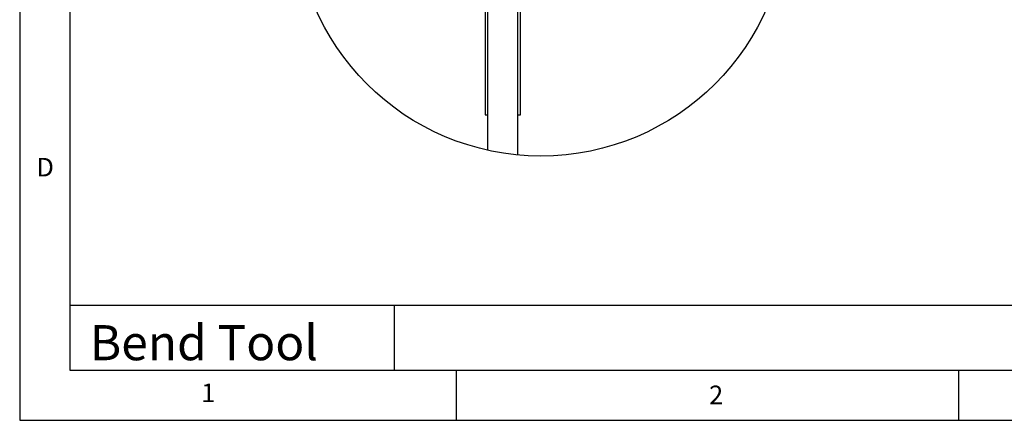
# Model space of a CAD drawing. Extents: x 5 to 292, y 5 to 205.
# Drawn here: x 5 to 103, y 5 to 45 of the extents above; entities that cross this region are included whole.
import ezdxf

# ---------------------------------------------------------------- set-up
doc = ezdxf.new("R2010")
doc.units = 0
doc.layers.get('0').update_dxf_attribs({"linetype": 'CONTINUOUS'})
doc.styles.add('SLDTEXTSTYLE1', font='TXT', dxfattribs={"width": 0.75})

msp = doc.modelspace()

# ---------------------------------------------------------------- linework, layer by layer
at = {"color": 7, "linetype": 'CONTINUOUS'}
for p, q in [((5, 205), (5, 5)), ((10, 200), (10, 10)), ((51.615, 31.932), (51.615, 79.804)), ((54.615, 31.46), (54.615, 80.275)), ((51.365, 48.095), (51.365, 35.471)), ((54.865, 35.471), (54.865, 48.095)), ((51.365, 35.471), (51.615, 35.471)), ((54.615, 35.471), (54.865, 35.471)), ((10, 16.498), (104.8, 16.498)), ((42.29, 16.498), (42.29, 10)), ((10, 10), (159.4, 10)), ((48.5, 5), (48.5, 10)), ((98.5, 10), (98.5, 5)), ((5, 5), (292, 5))]:
    msp.add_line(p, q, dxfattribs=at)
msp.add_circle((56.916, 55.871), 24.516, dxfattribs=at)

# ---------------------------------------------------------------- texts
at = {"color": 7, "linetype": 'CONTINUOUS', "attachment_point": 1, "style": 'SLDTEXTSTYLE1'}
for s, insert, char_height in [('D', (6.667, 31.168), 1.852), ('Bend Tool', (11.978, 14.492), 3.5), ('1', (23.083, 8.668), 1.852), ('2', (73.662, 8.462), 1.852)]:
    msp.add_mtext(s, dxfattribs=dict(at, insert=insert, char_height=char_height))

doc.saveas('drawing.dxf')
